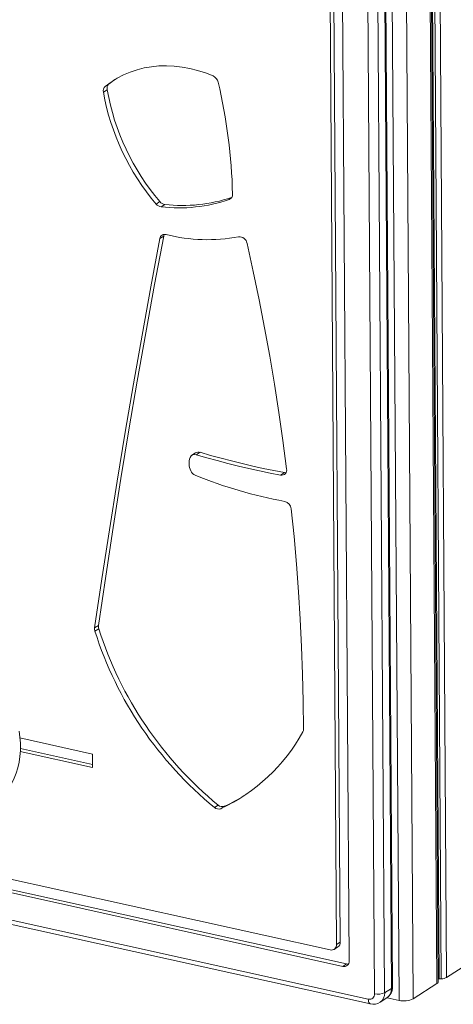
# Model space of a CAD drawing. Units: millimetres. Extents: x -3584 to 8488, y -5207 to 371.
# Drawn here: x 7515 to 7810, y -5126 to -4457 of the extents above; entities that cross this region are included whole.
import ezdxf

# ---------------------------------------------------------------- set-up
doc = ezdxf.new("R2010")
doc.units = ezdxf.units.MM

msp = doc.modelspace()

# ---------------------------------------------------------------- linework, layer by layer
at = {"color": 8, "linetype": 'Continuous', "lineweight": 15}
for p, q in [((7764.1, -3855.65), (7772.67, -5123.65)), ((7773.72, -3857.24), (7782.27, -5122.67)), ((7790, -3859.92), (7798.46, -5112.25)), ((7791.48, -3860.17), (7799.92, -5109.04)), ((7792.97, -3860.41), (7801.41, -5108.96)), ((7796.59, -3861.01), (7805.02, -5108.02)), ((7658.33, -4578.35), (7657.09, -4579.15))]:
    msp.add_line(p, q, dxfattribs=at)
at = {"color": 7, "linetype": 'Continuous', "lineweight": 15}
for p, q in [((7799.17, -5111.26), (7790.71, -3860.04)), ((7757.99, -4397.22), (7762.86, -5118.45)), ((7767.47, -5115.48), (7762.6, -4394.25)), ((7768.18, -5114.5), (7763.3, -4393.26)), ((7756.01, -5119.15), (7751.13, -4397.91)), ((7738.71, -5096.86), (7734.08, -4412.61)), ((7730.06, -5085.71), (7725.56, -4419.95)), ((7732.62, -5084.06), (7728.12, -4418.3)), ((7574.08, -4504.51), (7571.52, -4506.16)), ((7575.32, -4500.62), (7572.76, -4502.27)), ((7609.99, -4580.62), (7607.42, -4582.27)), ((7613.31, -4582.51), (7610.75, -4584.16)), ((7612.52, -4604.06), (7609.96, -4605.71)), ((7634.27, -4751.4), (7631.71, -4753.05)), ((7637.23, -4751.05), (7634.67, -4752.7)), ((7694.64, -4764.87), (7692.08, -4766.52)), ((7568.11, -4868.68), (7565.55, -4870.33)), ((7568.33, -4871.01), (7565.76, -4872.66)), ((7514.73, -4945.26), (7564.11, -4956.19)), ((7075.77, -4952.49), (7737, -5098.88)), ((7081.73, -4946.8), (7725.79, -5089.38)), ((7515.04, -4952.34), (7564.16, -4963.21)), ((7073.2, -4954.14), (7734.44, -5100.53)), ((7514.96, -4954.54), (7564.17, -4965.43)), ((7564.11, -4956.19), (7564.17, -4965.43)), ((7056.15, -4968.83), (7751.74, -5122.83)), ((7057.64, -4972.06), (7753.22, -5126.06)), ((7649.61, -4990.83), (7647.05, -4992.48)), ((7653.98, -4991.66), (7651.42, -4993.31)), ((7728.47, -5088.96), (7731.03, -5087.31)), ((7732.62, -5084.06), (7730.06, -5085.71)), ((7737, -5098.88), (7734.44, -5100.53)), ((7805.02, -5108.02), (7821.21, -5097.6)), ((7782.27, -5122.67), (7798.46, -5112.25)), ((7799.92, -5109.04), (7801.41, -5108.96)), ((7762.86, -5118.45), (7767.47, -5115.48)), ((7759.69, -5124.96), (7764.3, -5121.99)), ((7764.46, -5121.84), (7772.67, -5123.65))]:
    msp.add_line(p, q, dxfattribs=at)
at = {"color": 7, "linetype": 'Continuous', "lineweight": 15, "flags": 128}
for points in [[(7646.16, -4495.2), (7640.91, -4493.15), (7635.62, -4491.45), (7630.31, -4490.1), (7625.01, -4489.12), (7619.73, -4488.5), (7614.49, -4488.26), (7609.32, -4488.38), (7604.24, -4488.87), (7599.27, -4489.72), (7594.42, -4490.94), (7589.72, -4492.52), (7585.19, -4494.45), (7580.84, -4496.73), (7576.69, -4499.34), (7572.76, -4502.27)], [(7579.49, -4497.53), (7579.25, -4497.69), (7575.32, -4500.62)], [(7612.52, -4604.06), (7606.35, -4636.88), (7600.37, -4669.77), (7594.55, -4702.74), (7588.91, -4735.79), (7583.45, -4768.9), (7578.16, -4802.09), (7573.05, -4835.35), (7568.11, -4868.68)], [(7612.95, -4602.86), (7612.72, -4603.34), (7612.52, -4604.06)], [(7609.96, -4605.71), (7603.79, -4638.53), (7597.8, -4671.42), (7591.99, -4704.39), (7586.35, -4737.44), (7580.89, -4770.55), (7575.6, -4803.74), (7570.49, -4837), (7565.55, -4870.33)], [(7696.17, -4762.21), (7693.66, -4743.08), (7690.91, -4723.94), (7687.91, -4704.78), (7684.66, -4685.62), (7681.17, -4666.45), (7677.43, -4647.29), (7673.45, -4628.12), (7669.23, -4608.97)], [(7637.23, -4751.05), (7644.4, -4753.1), (7651.58, -4755.06), (7658.75, -4756.93), (7665.93, -4758.7), (7673.11, -4760.38), (7680.29, -4761.97), (7687.47, -4763.47), (7694.64, -4764.87)], [(7634.67, -4752.7), (7641.84, -4754.75), (7649.01, -4756.71), (7656.19, -4758.58), (7663.37, -4760.35), (7670.55, -4762.03), (7677.73, -4763.62), (7684.91, -4765.11), (7692.08, -4766.52)], [(7694.64, -4764.87), (7695.53, -4764.93), (7695.7, -4764.92)], [(7707.65, -4939.04), (7707.46, -4920.5), (7707.03, -4901.91), (7706.35, -4883.27), (7705.43, -4864.58), (7704.27, -4845.86), (7702.86, -4827.1), (7701.22, -4808.31), (7699.33, -4789.49)], [(7515.06, -4951.02), (7515.01, -4948.8), (7514.69, -4944.69), (7514.1, -4940.55)], [(7495.17, -4991.11), (7497.6, -4989.46), (7500.33, -4987.22), (7502.87, -4984.73), (7505.2, -4982.01), (7507.31, -4979.07), (7509.18, -4975.93), (7510.8, -4972.6), (7512.18, -4969.11), (7513.29, -4965.46), (7514.14, -4961.67), (7514.72, -4957.77), (7515.02, -4953.78), (7515.06, -4951.02)], [(7737, -5098.88), (7737.84, -5098.98), (7738.19, -5098.96)], [(7799.15, -5109.15), (7799.49, -5109.09), (7799.92, -5109.04)]]:
    msp.add_lwpolyline(points, dxfattribs=at)
at = {"color": 8, "linetype": 'Continuous', "lineweight": 15, "flags": 128}
msp.add_lwpolyline([(7751.74, -5122.83), (7751.8, -5123.7), (7751.95, -5124.47), (7752.19, -5125.12), (7752.51, -5125.61), (7752.91, -5125.94), (7753.23, -5126.06)], dxfattribs=at)
at = {"color": 7, "linetype": 'Continuous', "lineweight": 15}
for centre, radius, start, end in [((7643.66, -4500.69), 6.03, 13.07867, 65.53143), ((7575.47, -4505.28), 4.05, 132.12649, 192.59907), ((7578.03, -4503.63), 4.05, 132.12649, 192.59907), ((7731.13, -4476.96), 159.44, 189.9495, 220.55355), ((7292.25, -4584.04), 367.2, 1.33273, 13.33859), ((7728.57, -4478.61), 159.44, 189.9495, 220.55355), ((7625.43, -4477.55), 105.66, 263.41135, 288.38313), ((7655.75, -4575.8), 3.6, 291.79957, 4.82867), ((7611.48, -4579), 5.21, 218.93776, 261.94), ((7614.04, -4577.35), 5.21, 218.93776, 261.94), ((7622.87, -4479.34), 105.52, 263.40273, 288.92665), ((7613.3, -4606.22), 3.38, 74.08699, 171.38568), ((7642.36, -4492.13), 114.35, 255.75775, 280.6496), ((7663.91, -4609.9), 5.41, 9.95445, 94.40134), ((7633.56, -4755.88), 3.37, 70.71519, 156.9778), ((7636.13, -4754.45), 3.57, 72.03264, 121.32045), ((7640.95, -4758.52), 11.21, 159.34691, 207.26453), ((7636.36, -4761.17), 5.92, 204.82577, 246.56728), ((7692.72, -4763.03), 3.55, 259.61896, 13.31495), ((7748.56, -4487.72), 301.5, 247.66817, 259.74085), ((7693.51, -4790.08), 5.85, 5.82133, 76.65284), ((7570.76, -4871.03), 5.25, 172.40091, 198.09986), ((7808.38, -4795.55), 254.58, 197.63145, 230.67546), ((7573.32, -4869.38), 5.25, 172.40091, 198.09986), ((7810.94, -4793.9), 254.58, 197.63145, 230.67546), ((7703.45, -4939.12), 4.21, 331.61972, 1.02764), ((7599.41, -4881.92), 122.93, 295.03136, 331.21589), ((7603.95, -4883.09), 119.55, 294.74092, 302.04604), ((7649.9, -4989.37), 4.22, 227.46253, 291.06322), ((7652.47, -4987.72), 4.22, 227.46253, 291.06322), ((7726.6, -5086.01), 3.47, 256.51689, 4.98038), ((7728.89, -5084.25), 3.74, 305.03018, 2.96961), ((7735.25, -5097.16), 3.47, 256.51688, 4.98039), ((7797.93, -5111.12), 1.24, 295.22262, 353.45983), ((7801.29, -5101.02), 7.94, 270.868, 298.05382), ((7752.55, -5119.45), 3.47, 256.5169, 4.98038), ((7758.44, -5109.09), 10.35, 256.3851, 295.26006), ((7759.67, -5114.81), 8.51, 303.30414, 2.07131), ((7755.21, -5118.39), 7.92, 255.48655, 304.89495), ((7776.08, -5109.56), 14.5, 256.38521, 295.25949)]:
    msp.add_arc(centre, radius, start, end, dxfattribs=at)
at = {"color": 8, "linetype": 'Continuous', "lineweight": 15}
for centre, radius, start, end in [((7755.48, -5118.88), 7.4, 305.21897, 3.31669), ((7760.01, -5115.87), 7.47, 305.02226, 2.97752), ((7766.94, -5114.36), 1.24, 295.12461, 353.55784)]:
    msp.add_arc(centre, radius, start, end, dxfattribs=at)

doc.saveas('drawing.dxf')
